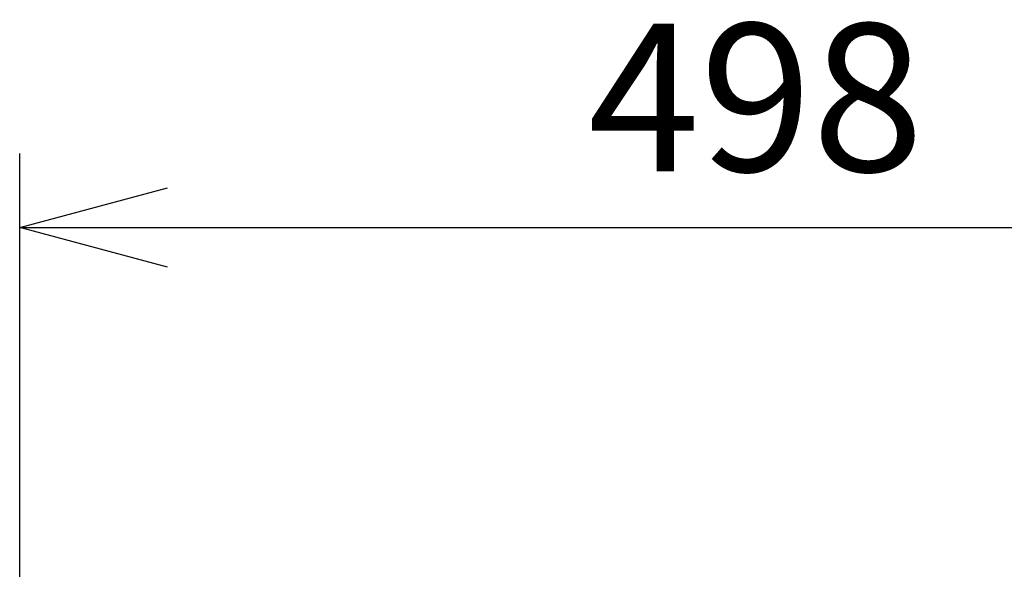
# Model space of a CAD drawing. Units: millimetres. Extents: x 131 to 266, y 257 to 371.
# Drawn here: x 156 to 173, y 343 to 352 of the extents above; entities that cross this region are included whole.
import ezdxf

# ---------------------------------------------------------------- set-up
doc = ezdxf.new("R2010")
doc.units = ezdxf.units.MM
doc.layers.add('SUNPO', color=3, linetype='Continuous', lineweight=9)
doc.styles.get("Standard").update_dxf_attribs({"font": 'monotxt.shx', "bigfont": 'bigfont.shx'})
doc.dimstyles.get("Standard").update_dxf_attribs({"dimscale": 0, "dimtxt": 2.5, "dimasz": 2.5, "dimexe": 1.25, "dimexo": 1, "dimtad": 1, "dimdec": 0, "dimlfac": 20, "dimdsep": 46, "dimtxsty": 'Standard', "dimblk": 'OPEN30', "dimcen": 2.5, "dimadec": 8, "dimazin": 2, "dimtfac": 1, "dimtdec": 0, "dimtmove": 0, "dimatfit": 3, "dimldrblk": 'OPEN30', "dimfxl": 0, "dimfrac": 2, "dimarcsym": 0})

# ---------------------------------------------------------------- blocks, each defined once
blk = doc.blocks.new('_Open30')
at = {"color": 0, "linetype": 'ByBlock', "lineweight": -2}
for p, q in [((-1, 0.2679), (0, 0)), ((0, 0), (-1, -0.2679)), ((0, 0), (-1, 0))]:
    blk.add_line(p, q, dxfattribs=at)
blk = doc.blocks.new('*D1')
at = {"layer": 'SUNPO', "color": 0, "lineweight": -2, "ltscale": 0.3}
for p, q in [((156.362, 342.231), (156.362, 349.996)), ((181.262, 342.231), (181.262, 349.996)), ((158.862, 348.746), (178.762, 348.746))]:
    blk.add_line(p, q, dxfattribs=at)
at = {"layer": 'SUNPO', "color": 0, "lineweight": -2, "ltscale": 0.3, "xscale": 2.5, "yscale": 2.5, "zscale": 2.5, "rotation": 180}
blk.add_blockref('_Open30', (156.362, 348.746), dxfattribs=at)
at = {"layer": 'SUNPO', "color": 0, "lineweight": -2, "ltscale": 0.3, "xscale": 2.5, "yscale": 2.5, "zscale": 2.5}
blk.add_blockref('_Open30', (181.262, 348.746), dxfattribs=at)
at = {"layer": 'SUNPO', "color": 0, "ltscale": 0.3, "insert": (168.812, 350.621), "char_height": 2.5, "attachment_point": 5}
blk.add_mtext('498', dxfattribs=at)

msp = doc.modelspace()

# ---------------------------------------------------------------- dimensions: what is measured, and where the dimension line sits
at = {"layer": 'SUNPO', "ltscale": 0.3}
dim = msp.add_linear_dim(base=(181.262, 348.746), p1=(156.362, 341.231), p2=(181.262, 341.231), text='498', dimstyle='Standard', override={"dimscale": 1}, dxfattribs=at)
dim.commit()
dim.dimension.update_dxf_attribs({"geometry": '*D1', "text_midpoint": (168.812, 350.621)})

doc.saveas('drawing.dxf')
